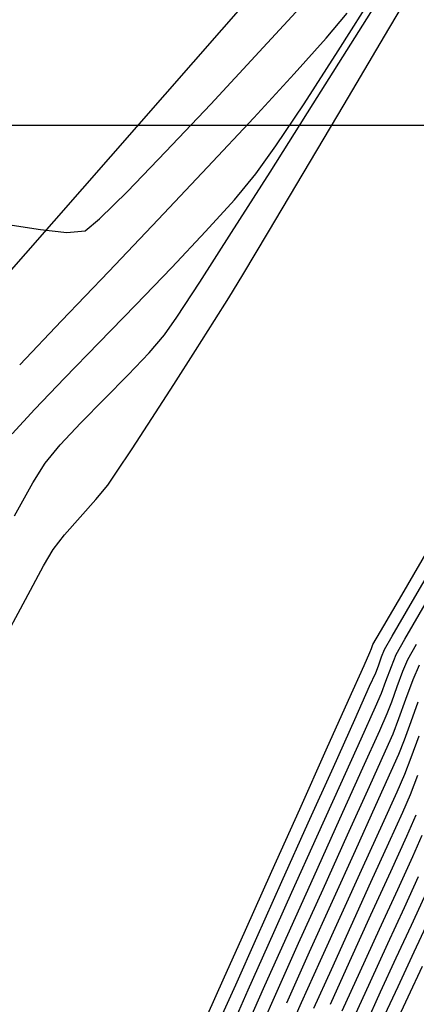
# Model space of a CAD drawing. Units: metres. Extents: x 751400 to 754535, y 8571653 to 8573688.
# Drawn here: x 751535 to 751544, y 8571831 to 8571852 of the extents above; entities that cross this region are included whole.
import ezdxf

# ---------------------------------------------------------------- set-up
doc = ezdxf.new("R2010")
doc.units = ezdxf.units.M
for name, color, linetype in [('CONT-MJR', 30, 'Continuous'), ('CONT-MNR', 124, 'Continuous'), ('COORD_LIN', 8, 'Continuous'), ('EJE_LINEA', 5, 'Continuous')]:
    doc.layers.add(name, color=color, linetype=linetype)

msp = doc.modelspace()

# ---------------------------------------------------------------- linework, layer by layer
at = {"layer": 'CONT-MJR', "extrusion": (0.7369061889317347, -0.6759950212199101, 0), "elevation": -5240714.401233501}
msp.add_lwpolyline([(6824687.904944891, 1160), (6824689.464756918, 1160)], dxfattribs=at)
at = {"layer": 'CONT-MJR', "extrusion": (0.7330128166721799, -0.6802148267968857, 0), "elevation": -5279811.97405356}
msp.add_lwpolyline([(6794484.305297788, 1160), (6794485.849116027, 1160)], dxfattribs=at)
at = {"layer": 'CONT-MJR'}
for points, elevation in [([(751538.1449014944, 8571849.432746256), (751539.1183017918, 8571850.465912215)], 1160), ([(751536.010882781, 8571847.692942206), (751536.4093736836, 8571847.730844129)], 1160), ([(751543.2444091258, 8571839.859701738), (751543.94165109, 8571841.05599509)], 1155), ([(751542.5875125336, 8571838.702867484), (751542.6203508837, 8571838.78802754)], 1155), ([(751542.428999555, 8571838.334717833), (751542.5554647305, 8571838.617301336)], 1155), ([(751541.612426689, 8571836.512434434), (751542.0948585222, 8571837.588950826)], 1155), ([(751543.0176921341, 8571836.053253444), (751543.1821352502, 8571836.425583081)], 1150), ([(751540.4402308494, 8571833.896889966), (751541.0410891124, 8571835.237602774)], 1155), ([(751543.305469004, 8571833.113545777), (751543.6082435335, 8571833.776408141)], 1145), ([(751541.2529598435, 8571832.14926551), (751541.7471407712, 8571833.243320018)], 1150), ([(751539.3874924923, 8571831.547557378), (751539.8692369572, 8571832.622730127)], 1155), ([(751542.5660593982, 8571831.510539519), (751542.9436762645, 8571832.33001161)], 1145), ([(751540.8176521114, 8571831.179958383), (751541.2529598435, 8571832.14926551)], 1150)]:
    msp.add_lwpolyline(points, dxfattribs=dict(at, elevation=elevation))
at = {"layer": 'CONT-MJR', "extrusion": (0.7195389410312107, -0.6944520950646517, 0), "elevation": -5411977.836222403}
msp.add_lwpolyline([(6689685.515869831, 1160.000000000001), (6689686.702765069, 1160.000000000001)], dxfattribs=at)
at = {"layer": 'CONT-MJR', "extrusion": (0.7020909367766106, -0.7120872955587269, 0), "elevation": -5576256.930881499}
msp.add_lwpolyline([(6553376.530408258, 1160.000000000001), (6553377.376726992, 1160.000000000001)], dxfattribs=at)
at = {"layer": 'CONT-MJR', "extrusion": (-0.1497310015775876, -0.9887267707342473, 0), "elevation": -8587743.50678746}
msp.add_lwpolyline([(-540408.7539604077, 1160), (-540408.1356730397, 1160)], dxfattribs=at)
at = {"layer": 'CONT-MJR', "extrusion": (0.634996481155991, -0.772515028280686, 0), "elevation": -6144658.216797888}
msp.add_lwpolyline([(6023666.316632265, 1160), (6023666.716149548, 1160)], dxfattribs=at)
at = {"layer": 'CONT-MJR', "extrusion": (-0.1122283142292964, -0.9936824470047011, 0), "elevation": -8602038.210458402}
msp.add_lwpolyline([(-215216.4428788957, 1160.000000000001), (-215215.8741030341, 1160.000000000001)], dxfattribs=at)
at = {"layer": 'CONT-MJR', "extrusion": (0.8640497334528308, -0.503406454189944, 0), "elevation": -3665748.769646498}
msp.add_lwpolyline([(7784826.755802701, 1155), (7784827.665814043, 1155)], dxfattribs=at)
at = {"layer": 'CONT-MJR', "extrusion": (0.8644617017759516, -0.5026986832712275, 0), "elevation": -3659372.259408997}
msp.add_lwpolyline([(7787825.831719995, 1155), (7787826.161843518, 1155)], dxfattribs=at)
at = {"layer": 'CONT-MJR', "extrusion": (0.9364712369162413, -0.350744383317203, 0), "elevation": -2302726.263208694}
msp.add_lwpolyline([(8290879.642743697, 1155), (8290879.734114521, 1155)], dxfattribs=at)
at = {"layer": 'CONT-MJR', "extrusion": (0.9125861884425015, -0.4088843952316933, 0), "elevation": -2819043.692781424}
msp.add_lwpolyline([(8129834.428196182, 1155), (8129835.245397906, 1155)], dxfattribs=at)
at = {"layer": 'CONT-MJR', "extrusion": (0.9400795793375719, -0.3409551063006597, 0), "elevation": -2216100.994517848}
msp.add_lwpolyline([(8314451.615689023, 1150), (8314452.068506518, 1150)], dxfattribs=at)
at = {"layer": 'CONT-MJR', "extrusion": (0.9398928160050504, -0.341469609807515, 0), "elevation": -2220651.595538209}
msp.add_lwpolyline([(8313236.960923958, 1150), (8313237.382558637, 1150)], dxfattribs=at)
at = {"layer": 'CONT-MJR', "extrusion": (0.9332226715541129, -0.3592985461943936, 0), "elevation": -2378491.229707612}
msp.add_lwpolyline([(8269460.461951004, 1150), (8269460.78940112, 1150)], dxfattribs=at)
at = {"layer": 'CONT-MJR', "extrusion": (0.9125463761268524, -0.4089732404665976, 0), "elevation": -2819835.180311703}
msp.add_lwpolyline([(8129557.357748723, 1155.000000000001), (8129558.754753514, 1155.000000000001)], dxfattribs=at)
at = {"layer": 'CONT-MJR', "extrusion": (0.9116795412687335, -0.4109019518474349, 0), "elevation": -2837017.771584769}
msp.add_lwpolyline([(8123577.246571456, 1150), (8123578.053727901, 1150)], dxfattribs=at)
at = {"layer": 'CONT-MJR', "extrusion": (0.9110272456042667, -0.4123461625463528, 0), "elevation": -2849887.535895258}
msp.add_lwpolyline([(8119070.188761806, 1150.000000000001), (8119071.26154526, 1150.000000000001)], dxfattribs=at)
at = {"layer": 'CONT-MJR', "extrusion": (0.9109858885086738, -0.4124375236785108, 0), "elevation": -2850701.74998965}
msp.add_lwpolyline([(8118783.140445834, 1150), (8118784.344339844, 1150)], dxfattribs=at)
at = {"layer": 'CONT-MJR', "extrusion": (0.9125577614627396, -0.408947835297014, 0), "elevation": -2819608.854872933}
msp.add_lwpolyline([(8129632.992495744, 1155), (8129634.38874691, 1155)], dxfattribs=at)
at = {"layer": 'CONT-MJR', "extrusion": (0.9078881325043674, -0.4192125223054916, 0), "elevation": -2911102.532212847}
msp.add_lwpolyline([(8097321.059274222, 1145), (8097321.92230364, 1145)], dxfattribs=at)
at = {"layer": 'CONT-MJR', "extrusion": (0.9126447979903334, -0.4087535598636219, 0), "elevation": -2817878.147135512}
msp.add_lwpolyline([(8130231.056202086, 1155), (8130231.871142951, 1155)], dxfattribs=at)
at = {"layer": 'CONT-MJR', "extrusion": (0.9103933650526368, -0.4137437865009414, 0), "elevation": -2862342.660723596}
msp.add_lwpolyline([(8114683.754011424, 1145.000000000001), (8114684.600542348, 1145.000000000001)], dxfattribs=at)
at = {"layer": 'CONT-MJR', "extrusion": (0.9143717052014009, -0.4048757645588119, 0), "elevation": -2783339.043689697}
msp.add_lwpolyline([(8142120.411453224, 1150), (8142120.555861135, 1150)], dxfattribs=at)
at = {"layer": 'CONT-MNR', "extrusion": (0.8469959783267357, -0.5315992971198663, 0), "elevation": -3920237.196224061}
msp.add_lwpolyline([(7659843.569238411, 1157), (7659845.443347777, 1157)], dxfattribs=at)
at = {"layer": 'CONT-MNR'}
for points, elevation in [([(751542.9635020641, 8571852.088117119), (751543.9479548018, 8571853.752501803)], 1156), ([(751541.868210013, 8571851.614034677), (751542.6850196045, 8571852.904378984)], 1158), ([(751541.3314692806, 8571850.470045304), (751542.3181666087, 8571852.03581271)], 1157), ([(751540.0468468716, 8571850.166999178), (751540.9217183616, 8571851.117584053)], 1159), ([(751539.048248905, 8571849.09944233), (751540.0468468716, 8571850.166999178)], 1159), ([(751539.5676931754, 8571847.690668391), (751540.3995710637, 8571848.997716298)], 1157), ([(751539.009488069, 8571847.711439162), (751539.6317436178, 8571848.399712093)], 1158), ([(751538.8810568333, 8571846.620744286), (751539.5676931754, 8571847.690668391)], 1157), ([(751538.3848832549, 8571845.859786684), (751538.8810568333, 8571846.620744286)], 1157), ([(751539.203827855, 8571845.789052077), (751539.513655071, 8571846.282930575)], 1156), ([(751534.9943000727, 8571844.835381), (751535.8989500456, 8571845.782882843)], 1159), ([(751538.1243936579, 8571845.479638288), (751538.3848832549, 8571845.859786684)], 1157), ([(751538.7902417679, 8571845.138757795), (751539.203827855, 8571845.789052077)], 1156), ([(751535.9622436963, 8571844.544300195), (751536.7041781717, 8571845.307761233)], 1158), ([(751534.8289578144, 8571843.345317895), (751535.3199019199, 8571843.875080617)], 1158), ([(751537.4209527108, 8571843.018625192), (751537.8494019529, 8571843.676619858)], 1156), ([(751535.865718277, 8571843.105306901), (751536.3128300009, 8571843.582839645)], 1157), ([(751535.5423381487, 8571842.71040537), (751535.865718277, 8571843.105306901)], 1157), ([(751535.9595784203, 8571841.157982392), (751536.2985840972, 8571841.543291606)], 1156), ([(751535.7138058404, 8571840.846361013), (751535.9595784203, 8571841.157982392)], 1156), ([(751535.5115993755, 8571840.492126055), (751535.7138058404, 8571840.846361013)], 1156), ([(751535.1175406522, 8571839.76258486), (751535.5115993755, 8571840.492126055)], 1156), ([(751543.0372922035, 8571838.96869591), (751543.4787920542, 8571839.728767173)], 1154), ([(751543.312801786, 8571838.905912424), (751543.8031304122, 8571839.75175829)], 1153), ([(751542.871190122, 8571838.679908661), (751543.0372922035, 8571838.96869591)], 1154), ([(751542.7390077391, 8571838.333898013), (751542.8092218337, 8571838.526899472)], 1154), ([(751543.0192118377, 8571838.317917578), (751543.1220293604, 8571838.571789782)], 1153), ([(751542.9027129078, 8571837.997690372), (751543.0192118377, 8571838.317917578)], 1153), ([(751543.2687447245, 8571838.21338046), (751543.3728685987, 8571838.463670902)], 1152), ([(751543.4899780847, 8571838.03409569), (751543.6237078372, 8571838.355552023)], 1151), ([(751543.1472652263, 8571837.885489028), (751543.2687447245, 8571838.21338046)], 1152), ([(751542.9314670423, 8571837.302270383), (751543.0282370253, 8571837.556338403)], 1152), ([(751543.1810860517, 8571837.190234737), (751543.3339579271, 8571837.612973824)], 1151), ([(751543.0568011462, 8571836.863926733), (751543.1810860517, 8571837.190234737)], 1151), ([(751541.9263184624, 8571835.779242296), (751542.3641289762, 8571836.752871828)], 1153), ([(751543.3074693541, 8571835.987239432), (751543.4464471261, 8571836.348212803)], 1149), ([(751541.2262355152, 8571834.93647961), (751541.768446275, 8571836.14394867)], 1154), ([(751543.4328034581, 8571835.54889578), (751543.5931066517, 8571835.96525865)], 1148), ([(751540.6569744664, 8571833.668490974), (751541.2262355152, 8571834.93647961)], 1154), ([(751541.3443385928, 8571833.77285925), (751541.9077313988, 8571835.023030847)], 1152), ([(751542.4116420535, 8571833.998560285), (751542.8265005534, 8571834.912685197)], 1149), ([(751541.545739682, 8571833.508089636), (751542.075701617, 8571834.68154066)], 1151), ([(751542.5796122716, 8571833.657070097), (751542.9669711306, 8571834.507984962)], 1148), ([(751543.1580683213, 8571833.502326211), (751543.4824411077, 8571834.214634461)], 1146), ([(751540.7824680225, 8571832.52446509), (751541.3443385928, 8571833.77285925)], 1152), ([(751541.4882057538, 8571831.96166572), (751541.9485418603, 8571832.978550404)], 1149), ([(751543.5130544764, 8571832.151553122), (751543.8262881149, 8571832.827274594)], 1143), ([(751543.125569433, 8571832.020508908), (751543.4528696866, 8571832.724765342)], 1144), ([(751540.553664709, 8571831.303000368), (751541.017713933, 8571832.3368653)], 1151), ([(751539.9272190444, 8571831.328944825), (751540.3615268298, 8571832.29837665)], 1153), ([(751542.7871035757, 8571831.290649684), (751543.125569433, 8571832.020508908)], 1144), ([(751539.6220940332, 8571830.643699232), (751539.9272190444, 8571831.328944825)], 1153), ([(751539.9335240638, 8571830.625785017), (751540.2896773065, 8571831.42604235)], 1152), ([(751540.7798489201, 8571830.373312619), (751541.0816395138, 8571831.0569164)], 1149)]:
    msp.add_lwpolyline(points, dxfattribs=dict(at, elevation=elevation))
at = {"layer": 'CONT-MNR', "extrusion": (0.7678385849772739, -0.6406433543088524, 0), "elevation": -4914437.299559138}
msp.add_lwpolyline([(7063268.768178778, 1159), (7063269.471787679, 1159)], dxfattribs=at)
at = {"layer": 'CONT-MNR', "extrusion": (0.7457189703450529, -0.6662606226301493, 0), "elevation": -5150648.540378503}
msp.add_lwpolyline([(6892914.111791983, 1159), (6892915.150814249, 1159)], dxfattribs=at)
at = {"layer": 'CONT-MNR', "extrusion": (0.8605180319048135, -0.5094199807297186, 0), "elevation": -3719956.453701915}
msp.add_lwpolyline([(7759082.39854876, 1156), (7759084.290630485, 1156)], dxfattribs=at)
at = {"layer": 'CONT-MNR', "extrusion": (0.8404261319132489, -0.5419261174711313, 0), "elevation": -4013694.839461864}
msp.add_lwpolyline([(7611286.905923932, 1158), (7611288.262073556, 1158)], dxfattribs=at)
at = {"layer": 'CONT-MNR', "extrusion": (0.8449686784055582, -0.5348157930667011, 0), "elevation": -3949332.121567703}
msp.add_lwpolyline([(7644879.593910613, 1157.000000000001), (7644881.33637639, 1157.000000000001)], dxfattribs=at)
at = {"layer": 'CONT-MNR', "extrusion": (0.8325401864908922, -0.5539646539967243, 0), "elevation": -4122813.986848221}
msp.add_lwpolyline([(7552736.121147764, 1158.000000000001), (7552737.216298511, 1158.000000000001)], dxfattribs=at)
at = {"layer": 'CONT-MNR', "extrusion": (0.8602436304653814, -0.5098832182409421, 0), "elevation": -3724133.480582054}
msp.add_lwpolyline([(7757076.677009064, 1156), (7757078.412889448, 1156)], dxfattribs=at)
at = {"layer": 'CONT-MNR', "extrusion": (0.8144294568668499, -0.5802625783105163, 0), "elevation": -4361846.785151757}
msp.add_lwpolyline([(7417256.8826787, 1158.000000000001), (7417257.627230078, 1158.000000000001)], dxfattribs=at)
at = {"layer": 'CONT-MNR', "extrusion": (0.7269340675357372, -0.6867072603780656, 0), "elevation": -5340031.674196719}
msp.add_lwpolyline([(6747254.904444203, 1159), (6747256.453050304, 1159)], dxfattribs=at)
at = {"layer": 'CONT-MNR', "extrusion": (0.7688151555888298, -0.639471075606179, 0), "elevation": -4903654.057186856}
msp.add_lwpolyline([(7070754.81778028, 1158), (7070755.541539968, 1158)], dxfattribs=at)
at = {"layer": 'CONT-MNR', "extrusion": (0.8597966162472731, -0.5106366405671838, 0), "elevation": -3730927.652534406}
msp.add_lwpolyline([(7753809.701370673, 1156), (7753811.166500273, 1156)], dxfattribs=at)
at = {"layer": 'CONT-MNR', "extrusion": (0.7248280410567631, -0.6889298301698188, 0), "elevation": -5360665.963458547}
msp.add_lwpolyline([(6730871.159005261, 1159), (6730872.711260227, 1159)], dxfattribs=at)
at = {"layer": 'CONT-MNR', "extrusion": (0.7279319351004251, -0.6856493986440523, 0), "elevation": -5330212.983136551}
msp.add_lwpolyline([(6755012.897374042, 1158), (6755013.961887101, 1158)], dxfattribs=at)
at = {"layer": 'CONT-MNR', "extrusion": (0.8589034982789386, -0.5121374626447486, 0), "elevation": -3744463.685023677}
msp.add_lwpolyline([(7747280.878704688, 1156), (7747281.95853583, 1156)], dxfattribs=at)
at = {"layer": 'CONT-MNR', "extrusion": (0.7236270510586614, -0.6901911988544518, 0), "elevation": -5372380.810961445}
msp.add_lwpolyline([(6721522.949075625, 1159), (6721524.421805294, 1159)], dxfattribs=at)
at = {"layer": 'CONT-MNR', "extrusion": (0.7204787621658981, -0.6934770026957601, 0), "elevation": -5402911.351712493}
msp.add_lwpolyline([(6697007.050876591, 1158), (6697008.183870121, 1158)], dxfattribs=at)
at = {"layer": 'CONT-MNR', "extrusion": (0.8561325199971325, -0.5167563334912885, 0), "elevation": -3786138.438715199}
msp.add_lwpolyline([(7726999.162783626, 1156.000000000001), (7726999.742777765, 1156.000000000001)], dxfattribs=at)
at = {"layer": 'CONT-MNR', "extrusion": (0.7170812896875512, -0.6969895436662147, 0), "elevation": -5435573.640354271}
msp.add_lwpolyline([(6670523.112785164, 1158), (6670524.245832581, 1158)], dxfattribs=at)
at = {"layer": 'CONT-MNR', "extrusion": (0.7571660371717297, -0.6532224675818024, 0), "elevation": -5030282.91250862}
msp.add_lwpolyline([(6981231.348416358, 1157), (6981231.861164351, 1157)], dxfattribs=at)
at = {"layer": 'CONT-MNR', "extrusion": (0.7218021919000988, -0.6920994117669897, 0), "elevation": -5390107.32179324}
msp.add_lwpolyline([(6707314.781562624, 1157.000000000001), (6707315.437605303, 1157.000000000001)], dxfattribs=at)
at = {"layer": 'CONT-MNR', "extrusion": (0.8418102414536383, -0.5397735797385487, 0), "elevation": -3994202.485036575}
msp.add_lwpolyline([(7621526.942157991, 1156), (7621527.809082073, 1156)], dxfattribs=at)
at = {"layer": 'CONT-MNR', "extrusion": (0.7214460325325759, -0.692470665185902, 0), "elevation": -5393558.255195435}
msp.add_lwpolyline([(6704538.918048755, 1158), (6704539.8456574, 1158)], dxfattribs=at)
at = {"layer": 'CONT-MNR', "extrusion": (0.7101253852719182, -0.7040752354630929, 0), "elevation": -5501537.77782666}
msp.add_lwpolyline([(6616222.560315739, 1157), (6616223.288142837, 1157)], dxfattribs=at)
at = {"layer": 'CONT-MNR', "extrusion": (0.8400814437320802, -0.5424602915394121, 0), "elevation": -4018531.81830458}
msp.add_lwpolyline([(7608726.252189998, 1156), (7608727.123953532, 1156)], dxfattribs=at)
at = {"layer": 'CONT-MNR', "extrusion": (0.7126193088713095, -0.7015509394361732, 0), "elevation": -5478025.630400479}
msp.add_lwpolyline([(6635702.256042442, 1157), (6635702.983193289, 1157)], dxfattribs=at)
at = {"layer": 'CONT-MNR', "extrusion": (0.8344814999153969, -0.5510359573557333, 0), "elevation": -4096249.649792024}
msp.add_lwpolyline([(7567167.954246665, 1156), (7567168.56146501, 1156)], dxfattribs=at)
at = {"layer": 'CONT-MNR', "extrusion": (0.8527081350127486, -0.5223876304843753, 0), "elevation": -3836984.131670469}
msp.add_lwpolyline([(7701872.37891833, 1157), (7701872.882399205, 1157)], dxfattribs=at)
at = {"layer": 'CONT-MNR', "extrusion": (0.8242158671636222, -0.5662757317029562, 0), "elevation": -4234597.599141351}
msp.add_lwpolyline([(7490625.484718985, 1156), (7490625.822622918, 1156)], dxfattribs=at)
at = {"layer": 'CONT-MNR', "extrusion": (0.8747553091561973, -0.4845649070073544, 0), "elevation": -3496204.482206182}
msp.add_lwpolyline([(7862431.353914589, 1157.000000000001), (7862432.167366372, 1157.000000000001)], dxfattribs=at)
at = {"layer": 'CONT-MNR', "extrusion": (0.7693545923385373, -0.6388219714815726, 0), "elevation": -4897682.793288719}
msp.add_lwpolyline([(7074884.069583636, 1156), (7074884.467982415, 1156)], dxfattribs=at)
at = {"layer": 'CONT-MNR', "extrusion": (0.7465059039612854, -0.6653787908785072, 0), "elevation": -5142495.277743285}
msp.add_lwpolyline([(6898986.633540995, 1156), (6898987.147408863, 1156)], dxfattribs=at)
at = {"layer": 'CONT-MNR', "extrusion": (0.8642493711329164, -0.5030636386147965, 0), "elevation": -3662659.904651408}
msp.add_lwpolyline([(7786281.292057534, 1154), (7786282.618055823, 1154)], dxfattribs=at)
at = {"layer": 'CONT-MNR', "extrusion": (0.8830241026067898, -0.4693276405832855, 0), "elevation": -3359377.708488118}
msp.add_lwpolyline([(7921856.208238443, 1156), (7921857.317576529, 1156)], dxfattribs=at)
at = {"layer": 'CONT-MNR', "extrusion": (0.8684164023434892, -0.4958356099966916, 0), "elevation": -3597570.432797826}
msp.add_lwpolyline([(7816567.056333081, 1153), (7816567.441082426, 1153)], dxfattribs=at)
at = {"layer": 'CONT-MNR', "extrusion": (0.8702290962463898, -0.4926472572198, 0), "elevation": -3568877.798297251}
msp.add_lwpolyline([(7829709.020735805, 1152), (7829709.403326829, 1152)], dxfattribs=at)
at = {"layer": 'CONT-MNR', "extrusion": (0.9268709571872735, -0.3753801123164991, 0), "elevation": -2521114.506035766}
msp.add_lwpolyline([(8227102.404418411, 1154.000000000001), (8227102.569499848, 1154.000000000001)], dxfattribs=at)
at = {"layer": 'CONT-MNR', "extrusion": (0.9361178960468259, -0.3516863442058339, 0), "elevation": -2311065.879142826}
msp.add_lwpolyline([(8288558.419264518, 1154.000000000001), (8288558.584778208, 1154.000000000001)], dxfattribs=at)
at = {"layer": 'CONT-MNR', "extrusion": (0.9133597649956371, -0.4071534596280802, 0), "elevation": -2803624.723616071}
msp.add_lwpolyline([(8135164.988280574, 1154), (8135165.30725883, 1154)], dxfattribs=at)
at = {"layer": 'CONT-MNR', "extrusion": (0.9124424741416662, -0.4092049992146171, 0), "elevation": -2821899.571480224}
msp.add_lwpolyline([(8128843.150924172, 1154), (8128843.939078731, 1154)], dxfattribs=at)
at = {"layer": 'CONT-MNR', "extrusion": (0.9361178955479209, -0.3516863455338178, 0), "elevation": -2311065.619414062}
msp.add_lwpolyline([(8288558.049722978, 1153), (8288558.324342595, 1153)], dxfattribs=at)
at = {"layer": 'CONT-MNR', "extrusion": (0.940400239368029, -0.3400696837363688, 0), "elevation": -2208270.843174058}
msp.add_lwpolyline([(8316535.089731335, 1152), (8316535.439742541, 1152)], dxfattribs=at)
at = {"layer": 'CONT-MNR', "extrusion": (0.9377131500246695, -0.3474104895808586, 0), "elevation": -2273214.234665125}
msp.add_lwpolyline([(8299018.887153182, 1151.000000000001), (8299019.336247733, 1151.000000000001)], dxfattribs=at)
at = {"layer": 'CONT-MNR', "extrusion": (0.9138340007550889, -0.4060879449872263, 0), "elevation": -2794134.603582734}
msp.add_lwpolyline([(8138428.925912295, 1153), (8138429.250041243, 1153)], dxfattribs=at)
at = {"layer": 'CONT-MNR', "extrusion": (0.9123233607495091, -0.4094704939683946, 0), "elevation": -2824264.574027088}
msp.add_lwpolyline([(8128021.337254255, 1153), (8128022.095255402, 1153)], dxfattribs=at)
at = {"layer": 'CONT-MNR', "extrusion": (0.9140003184699519, -0.4057134676552243, 0), "elevation": -2790799.357375803}
msp.add_lwpolyline([(8139572.712155539, 1152.000000000001), (8139573.112965009, 1152.000000000001)], dxfattribs=at)
at = {"layer": 'CONT-MNR', "extrusion": (0.9122783615497327, -0.4095707399804522, 0), "elevation": -2825157.979313886}
msp.add_lwpolyline([(8127710.151103031, 1154), (8127711.274138998, 1154)], dxfattribs=at)
at = {"layer": 'CONT-MNR', "extrusion": (0.9120693401196294, -0.4100359969731242, 0), "elevation": -2829302.586655615}
msp.add_lwpolyline([(8126268.359109382, 1152), (8126269.246261787, 1152)], dxfattribs=at)
at = {"layer": 'CONT-MNR', "extrusion": (0.9143806452741978, -0.4048555736901022, 0), "elevation": -2783159.505893848}
msp.add_lwpolyline([(8142187.714318513, 1151), (8142188.118236524, 1151)], dxfattribs=at)
at = {"layer": 'CONT-MNR', "extrusion": (0.9398928162758535, -0.3414696090621313, 0), "elevation": -2220651.320333943}
msp.add_lwpolyline([(8313236.652828965, 1149.000000000001), (8313237.150888277, 1149.000000000001)], dxfattribs=at)
at = {"layer": 'CONT-MNR', "extrusion": (0.9118837451293299, -0.4104485782274163, 0), "elevation": -2832978.353860303}
msp.add_lwpolyline([(8124987.230191114, 1151.000000000001), (8124988.077345442, 1151.000000000001)], dxfattribs=at)
at = {"layer": 'CONT-MNR', "extrusion": (0.9117150112273772, -0.4108232445987738, 0), "elevation": -2836317.037481762}
msp.add_lwpolyline([(8123821.549247959, 1152), (8123822.759883991, 1152)], dxfattribs=at)
at = {"layer": 'CONT-MNR', "extrusion": (0.9151216748581225, -0.4031777774194218, 0), "elevation": -2768220.211479241}
msp.add_lwpolyline([(8147278.055455482, 1149), (8147278.465591611, 1149)], dxfattribs=at)
at = {"layer": 'CONT-MNR', "extrusion": (0.911977924857228, -0.4102392772189229, 0), "elevation": -2831114.068108547}
msp.add_lwpolyline([(8125635.770092841, 1153), (8125637.022822931, 1153)], dxfattribs=at)
at = {"layer": 'CONT-MNR', "extrusion": (0.9113922059549672, -0.4115388765651901, 0), "elevation": -2842693.624702107}
msp.add_lwpolyline([(8121592.101016352, 1151), (8121593.242725699, 1151)], dxfattribs=at)
at = {"layer": 'CONT-MNR', "extrusion": (0.911453782140554, -0.4114024830037853, 0), "elevation": -2841477.615322694}
msp.add_lwpolyline([(8122017.935957379, 1149.000000000001), (8122018.703116158, 1149.000000000001)], dxfattribs=at)
at = {"layer": 'CONT-MNR', "extrusion": (0.9154827064516158, -0.4023573215290423, 0), "elevation": -2760915.776162288}
msp.add_lwpolyline([(8149755.796951124, 1148), (8149756.210196822, 1148)], dxfattribs=at)
at = {"layer": 'CONT-MNR', "extrusion": (0.9112028658589345, -0.4119579314086148, 0), "elevation": -2846427.106966247}
msp.add_lwpolyline([(8120284.255382527, 1148), (8120284.982543901, 1148)], dxfattribs=at)
at = {"layer": 'CONT-MNR', "extrusion": (0.9152304705821905, -0.4029307455604523, 0), "elevation": -2766020.347538777}
msp.add_lwpolyline([(8148024.188101931, 1147), (8148024.688185091, 1147)], dxfattribs=at)
at = {"layer": 'CONT-MNR', "extrusion": (0.9155376477109007, -0.4022322906281777, 0), "elevation": -2759802.158970815}
msp.add_lwpolyline([(8150131.989883217, 1146), (8150132.489670435, 1146)], dxfattribs=at)
at = {"layer": 'CONT-MNR', "extrusion": (0.9120391912030802, -0.4101030525485409, 0), "elevation": -2829900.328564488}
msp.add_lwpolyline([(8126057.243013068, 1153), (8126058.556597103, 1153)], dxfattribs=at)
at = {"layer": 'CONT-MNR', "extrusion": (0.9104928870217016, -0.4135247304368712, 0), "elevation": -2860390.733665754}
msp.add_lwpolyline([(8115375.407482206, 1147.000000000001), (8115376.244121511, 1147.000000000001)], dxfattribs=at)
at = {"layer": 'CONT-MNR', "extrusion": (0.9105482064059022, -0.4134029073567271, 0), "elevation": -2859305.501425423}
msp.add_lwpolyline([(8115756.770757778, 1149.000000000001), (8115757.89097291, 1149.000000000001)], dxfattribs=at)
at = {"layer": 'CONT-MNR', "extrusion": (0.9094349894103909, -0.415846125431177, 0), "elevation": -2881084.401508371}
msp.add_lwpolyline([(8108050.877160706, 1147), (8108051.913067223, 1147)], dxfattribs=at)
at = {"layer": 'CONT-MNR', "extrusion": (0.9123802570093207, -0.4093437023084711, 0), "elevation": -2823135.271669182}
msp.add_lwpolyline([(8128408.918555084, 1154.000000000001), (8128410.240460212, 1154.000000000001)], dxfattribs=at)
at = {"layer": 'CONT-MNR', "extrusion": (0.9100385737226968, -0.4145235751278325, 0), "elevation": -2869294.395687551}
msp.add_lwpolyline([(8112230.35589223, 1148), (8112231.392429952, 1148)], dxfattribs=at)
at = {"layer": 'CONT-MNR', "extrusion": (0.9122193537489898, -0.4097021486955809, 0), "elevation": -2826328.447994807}
msp.add_lwpolyline([(8127299.020618861, 1153), (8127300.270716582, 1153)], dxfattribs=at)
at = {"layer": 'CONT-MNR', "extrusion": (0.9116373484649862, -0.4109955533624778, 0), "elevation": -2837852.113968928}
msp.add_lwpolyline([(8123282.519516246, 1151), (8123283.804264329, 1151)], dxfattribs=at)
at = {"layer": 'CONT-MNR', "extrusion": (0.908733519056392, -0.4173767978019214, 0), "elevation": -2894731.959737964}
msp.add_lwpolyline([(8103188.150592523, 1146), (8103189.100058874, 1146)], dxfattribs=at)
at = {"layer": 'CONT-MNR', "extrusion": (0.9090496372507222, -0.4166878412124961, 0), "elevation": -2888588.170107754}
msp.add_lwpolyline([(8105380.447975457, 1144), (8105381.12276422, 1144)], dxfattribs=at)
at = {"layer": 'CONT-MNR', "extrusion": (0.9096908893460828, -0.4152860289496061, 0), "elevation": -2876091.028335151}
msp.add_lwpolyline([(8109822.374463316, 1147), (8109823.472306375, 1147)], dxfattribs=at)
at = {"layer": 'CONT-MNR', "extrusion": (0.9106042734094386, -0.4132793936896301, 0), "elevation": -2858204.333374893}
msp.add_lwpolyline([(8116143.352211806, 1148), (8116144.384180233, 1148)], dxfattribs=at)
at = {"layer": 'CONT-MNR', "extrusion": (0.9090254542309678, -0.4167405950470665, 0), "elevation": -2889059.134431186}
msp.add_lwpolyline([(8105211.436409675, 1146), (8105212.436475136, 1146)], dxfattribs=at)
at = {"layer": 'CONT-MNR', "extrusion": (0.9125942363199829, -0.4088664327571379, 0), "elevation": -2818883.382999816}
msp.add_lwpolyline([(8129883.306539239, 1154), (8129884.426142597, 1154)], dxfattribs=at)
at = {"layer": 'CONT-MNR', "extrusion": (0.9123870268604103, -0.4093286127511989, 0), "elevation": -2823000.255894557}
msp.add_lwpolyline([(8128454.733755657, 1152), (8128455.937655655, 1152)], dxfattribs=at)
at = {"layer": 'CONT-MNR', "extrusion": (0.9054601643059473, -0.4244312557470845, 0), "elevation": -2957660.77132355}
msp.add_lwpolyline([(8080430.282254867, 1143.000000000001), (8080431.105342578, 1143.000000000001)], dxfattribs=at)
at = {"layer": 'CONT-MNR', "extrusion": (0.9121367865798967, -0.4098859384849646, 0), "elevation": -2827964.750109299}
msp.add_lwpolyline([(8126728.556919304, 1149.000000000001), (8126729.548820225, 1149.000000000001)], dxfattribs=at)
at = {"layer": 'CONT-MNR', "extrusion": (0.9111203771074317, -0.4121403382582345, 0), "elevation": -2848052.376092675}
msp.add_lwpolyline([(8119710.561811031, 1147), (8119711.584265087, 1147)], dxfattribs=at)
at = {"layer": 'CONT-MNR', "extrusion": (0.9120276725703695, -0.4101286681833822, 0), "elevation": -2830127.100510512}
msp.add_lwpolyline([(8125975.667454896, 1148), (8125976.588689565, 1148)], dxfattribs=at)
at = {"layer": 'CONT-MNR', "extrusion": (0.9107914364846161, -0.4128667572308159, 0), "elevation": -2854526.03807515}
msp.add_lwpolyline([(8117436.851478114, 1146), (8117437.785970241, 1146)], dxfattribs=at)
at = {"layer": 'CONT-MNR', "extrusion": (0.9045033243366475, -0.4264665710978454, 0), "elevation": -2975825.963735363}
msp.add_lwpolyline([(8073757.928992815, 1142), (8073758.661763769, 1142)], dxfattribs=at)
at = {"layer": 'CONT-MNR', "extrusion": (0.9131197686097589, -0.407691412926567, 0), "elevation": -2808416.352715347}
msp.add_lwpolyline([(8133504.223735368, 1154), (8133505.006742108, 1154)], dxfattribs=at)
at = {"layer": 'CONT-MNR', "extrusion": (0.9139698867479001, -0.4057820179825994, 0), "elevation": -2791409.569218515}
msp.add_lwpolyline([(8139356.494647898, 1151), (8139357.327687178, 1151)], dxfattribs=at)
at = {"layer": 'CONT-MNR', "extrusion": (0.9099018151163585, -0.4148236816383032, 0), "elevation": -2871968.46824656}
msp.add_lwpolyline([(8111281.837517679, 1144), (8111282.596088364, 1144)], dxfattribs=at)
at = {"layer": 'CONT-MNR', "extrusion": (0.9076577708432567, -0.4197110565947126, 0), "elevation": -2915548.423815712}
msp.add_lwpolyline([(8095719.547889249, 1143), (8095720.361585707, 1143)], dxfattribs=at)
at = {"layer": 'CONT-MNR', "extrusion": (0.9072474165932248, -0.4205973431738718, 0), "elevation": -2923453.628426931}
msp.add_lwpolyline([(8092868.113060838, 1142.000000000001), (8092868.845153319, 1142.000000000001)], dxfattribs=at)
at = {"layer": 'COORD_LIN'}
msp.add_line((751800, 8571850), (751400, 8571850), dxfattribs=at)
at = {"layer": 'EJE_LINEA'}
msp.add_line((751531.9487469408, 8571843.612979483), (751552.8902296353, 8571867.521574916), dxfattribs=at)
msp.add_arc((751554.5173616833, 8571823.847918678), 30, 138.7888888425898, 307.7833332515611, dxfattribs=at)

doc.saveas('drawing.dxf')
